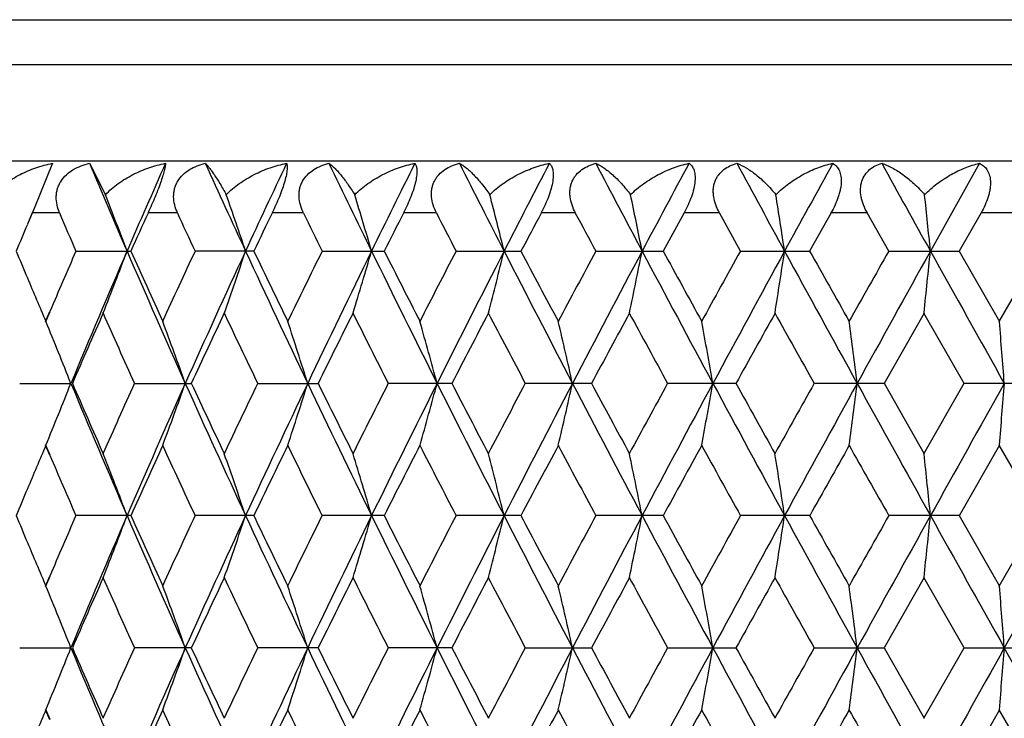
# Model space of a CAD drawing. Units: inches. Extents: x 0 to 11, y 0 to 8.5.
# Drawn here: x 4.9 to 5.1, y 5.6 to 5.7 of the extents above; entities that cross this region are included whole.
import ezdxf

# ---------------------------------------------------------------- set-up
doc = ezdxf.new("R2010")
doc.units = ezdxf.units.IN
doc.header["$LTSCALE"] = 0.605
doc.header["$MEASUREMENT"] = 0
doc.layers.get('0').update_dxf_attribs({"linetype": 'CONTINUOUS'})

msp = doc.modelspace()

# ---------------------------------------------------------------- linework, layer by layer
at = {"color": 7, "linetype": 'CONTINUOUS'}
for p, q in [((4.85494, 5.7065), (5.51094, 5.7065)), ((4.85994, 5.69784), (5.50594, 5.69784)), ((5.51094, 5.67918), (4.85494, 5.67918)), ((4.95587, 5.67877), (4.95231, 5.67004)), ((4.96302, 5.67877), (4.96609, 5.6727)), ((5.13495, 5.67877), (5.12549, 5.6618)), ((4.95194, 5.66917), (4.95102, 5.66698)), ((4.95231, 5.67004), (4.95103, 5.66699)), ((4.95725, 5.66918), (4.95195, 5.66918)), ((4.98004, 5.66918), (4.97434, 5.66918)), ((5.00438, 5.66918), (4.99831, 5.66918)), ((5.03007, 5.66918), (5.02369, 5.66918)), ((5.05692, 5.66918), (5.05028, 5.66918)), ((5.07789, 5.66917), (5.07385, 5.66179)), ((5.08474, 5.66918), (5.07788, 5.66918)), ((5.08878, 5.66179), (5.0847, 5.66917)), ((5.10629, 5.66917), (5.10215, 5.66179)), ((5.1133, 5.66918), (5.10627, 5.66918)), ((5.11744, 5.66179), (5.11326, 5.66917)), ((5.13528, 5.66917), (5.13106, 5.66179)), ((5.14239, 5.66918), (5.13526, 5.66918)), ((4.96044, 5.66181), (4.971, 5.66181)), ((4.99475, 5.66181), (4.98347, 5.66181)), ((5.00801, 5.66181), (5.01994, 5.66181)), ((5.03388, 5.66181), (5.04637, 5.66181)), ((5.06089, 5.66181), (5.07383, 5.66181)), ((5.08882, 5.66181), (5.10213, 5.66181)), ((5.11747, 5.66181), (5.13104, 5.66181)), ((5.13106, 5.66182), (5.13884, 5.64821)), ((5.13879, 5.64821), (5.14659, 5.66182)), ((4.95454, 5.64821), (4.95537, 5.65015)), ((4.95459, 5.6482), (4.95541, 5.65013)), ((5.12427, 5.64985), (5.11654, 5.63624)), ((5.13197, 5.63624), (5.12421, 5.64985)), ((4.94956, 5.63626), (4.95942, 5.63626)), ((4.97175, 5.63626), (4.98269, 5.63626)), ((4.99556, 5.63626), (5.00718, 5.63626)), ((5.03301, 5.63626), (5.02079, 5.63626)), ((5.05998, 5.63626), (5.04725, 5.63626)), ((5.08789, 5.63626), (5.07475, 5.63626)), ((5.11652, 5.63626), (5.10307, 5.63626)), ((5.11654, 5.63628), (5.12427, 5.62267)), ((5.12421, 5.62267), (5.13197, 5.63628)), ((5.14566, 5.63626), (5.132, 5.63626)), ((4.95537, 5.62238), (4.95454, 5.62431)), ((4.95541, 5.62239), (4.95459, 5.62433)), ((5.13884, 5.62431), (5.13106, 5.6107)), ((5.14659, 5.6107), (5.13879, 5.62431)), ((4.971, 5.61072), (4.96044, 5.61072)), ((4.99475, 5.61072), (4.98347, 5.61072)), ((5.01994, 5.61072), (5.00801, 5.61072)), ((5.04637, 5.61072), (5.03388, 5.61072)), ((5.07383, 5.61072), (5.06089, 5.61072)), ((5.10213, 5.61072), (5.08882, 5.61072)), ((5.13104, 5.61072), (5.11747, 5.61072)), ((5.13106, 5.61073), (5.13884, 5.59712)), ((5.13879, 5.59712), (5.14659, 5.61073)), ((5.1541, 5.61072), (5.13975, 5.58517)), ((4.95454, 5.59712), (4.95536, 5.59905)), ((4.95459, 5.59711), (4.95541, 5.59904)), ((5.12427, 5.59877), (5.11654, 5.58516)), ((5.13197, 5.58516), (5.12421, 5.59877)), ((4.94956, 5.58517), (4.95942, 5.58517)), ((4.98269, 5.58517), (4.97175, 5.58517)), ((5.00718, 5.58517), (4.99556, 5.58517)), ((5.03301, 5.58517), (5.02079, 5.58517)), ((5.04725, 5.58517), (5.05998, 5.58517)), ((5.07475, 5.58517), (5.08789, 5.58517)), ((5.10307, 5.58517), (5.11652, 5.58517)), ((5.11654, 5.58519), (5.12427, 5.57158)), ((5.12421, 5.57158), (5.13197, 5.58519)), ((5.132, 5.58517), (5.14566, 5.58517)), ((5.1541, 5.55963), (5.13975, 5.58517)), ((4.95537, 5.57129), (4.95454, 5.57322)), ((4.95541, 5.57131), (4.95459, 5.57324)), ((5.13884, 5.57322), (5.13106, 5.55961)), ((5.14659, 5.55961), (5.13879, 5.57322))]:
    msp.add_line(p, q, dxfattribs=at)
for centre, radius, start, end in [((6.84772, 6.47466), 2.04586, 202.89376, 203.41048), ((6.93586, 4.81078), 2.14191, 156.09373, 156.58917), ((7.13942, 6.65545), 2.36511, 204.39054, 204.8426), ((7.25398, 4.6151), 2.49136, 154.72619, 155.15688), ((7.52277, 6.88802), 2.78924, 205.69234, 206.07969), ((7.67724, 4.35995), 2.96125, 153.55359, 153.91962), ((8.04851, 7.20123), 3.37672, 206.79941, 207.12237), ((8.26847, 4.00966), 3.62388, 152.57501, 152.87678), ((8.81698, 7.65188), 4.24286, 207.71295, 207.97203), ((9.15709, 3.49101), 4.628, 151.78889, 152.02696), ((10.05701, 8.36934), 5.65061, 208.43462, 208.63042), ((10.6577, 2.6262), 6.33504, 151.193456, 151.368411), ((12.42649, 9.72536), 8.35567, 208.966181, 209.099228), ((4.13829, 5.34822), 0.88912, 20.65196, 21.40391), ((4.08546, 5.35652), 0.95768, 18.58912, 19.27803), ((4.00731, 5.36566), 1.05272, 16.33879, 16.95753), ((3.87671, 5.37279), 1.20168, 13.91661, 14.45225), ((3.6592, 5.37895), 1.43866, 11.33887, 11.78162), ((3.26617, 5.38394), 1.8521, 8.62842, 8.96938), ((2.43234, 5.38762), 2.70707, 5.81312, 6.04488), ((6.77661, 6.45123), 1.98037, 203.26007, 203.49265), ((6.93898, 4.77653), 2.15793, 155.56543, 155.78045), ((7.05537, 6.6276), 2.286, 204.78799, 204.99188), ((7.26604, 4.57232), 2.51906, 154.18803, 154.37432), ((7.41943, 6.8532), 2.68973, 206.11707, 206.29226), ((7.70298, 4.30454), 3.00679, 153.00914, 153.16683), ((7.91435, 7.15456), 3.24433, 207.24788, 207.39455), ((8.31739, 3.93402), 3.69928, 152.02741, 152.15674), ((8.62862, 7.58287), 4.05211, 208.18197, 208.3004), ((6.68023, 4.94057), 1.87559, 157.21381, 157.38553), ((6.67798, 6.38215), 1.87317, 202.6159, 202.78767), ((6.7607, 4.87931), 1.96301, 156.50764, 156.87869), ((6.83212, 4.85572), 2.02885, 156.58982, 157.37361), ((4.13913, 5.97505), 0.88821, 338.5243, 339.34933), ((6.96684, 6.52647), 2.17576, 203.41618, 204.15128), ((6.94901, 6.55165), 2.16894, 204.22108, 204.6159), ((7.0279, 4.7088), 2.2557, 155.00774, 155.38854), ((7.11894, 4.67765), 2.34254, 155.15751, 155.84412), ((4.08648, 5.96673), 0.95659, 340.65617, 341.41208), ((7.29397, 6.72727), 2.53553, 204.84821, 205.48598), ((7.2788, 6.75748), 2.53324, 205.62702, 205.9689), ((7.38265, 4.48855), 2.64871, 153.7072, 154.03509), ((7.49498, 4.44919), 2.75831, 153.92025, 154.50953), ((4.00903, 5.95742), 1.05092, 342.98331, 343.66259), ((7.73095, 6.99023), 3.02117, 206.08518, 206.62582), ((7.71991, 7.0277), 3.02579, 206.83431, 207.12348), ((7.86273, 4.19576), 3.18621, 152.60475, 152.88005), ((8.00887, 4.14268), 3.33218, 152.8774, 153.36982), ((3.87888, 5.95026), 1.19944, 345.4965, 346.08463), ((8.345, 7.35348), 3.71001, 207.12773, 207.57187), ((8.34123, 7.40225), 3.72628, 207.84422, 208.08113), ((8.55089, 3.78253), 3.96385, 151.69875, 151.92194), ((8.75598, 3.70409), 4.17381, 152.02757, 152.42389), ((3.66201, 5.94407), 1.43579, 348.176, 348.66218), ((9.27634, 7.89633), 4.76322, 207.97727, 208.32576), ((9.28763, 7.96484), 4.80207, 208.65861, 208.84382), ((9.62811, 3.1443), 5.19071, 150.98717, 151.15881), ((9.95124, 3.01195), 5.53013, 151.36902, 151.67012), ((3.27003, 5.93905), 1.84819, 350.99797, 351.3724), ((10.87315, 8.81555), 6.58077, 208.635545, 208.889249), ((10.92312, 8.92567), 6.67356, 209.279546, 209.413588), ((11.57918, 2.00118), 7.4266, 150.467994, 150.588593), ((12.19973, 1.72434), 8.09621, 150.900042, 151.106723), ((2.43829, 5.93535), 2.70108, 353.93292, 354.18746), ((14.30026, 10.76932), 10.50063, 209.104275, 209.263921), ((6.70741, 6.39451), 1.90509, 202.78764, 203.06286), ((6.82525, 4.82725), 2.0334, 156.13722, 156.55586), ((6.89582, 6.50367), 2.1106, 203.86217, 204.26678), ((7.11772, 4.64295), 2.35479, 154.68467, 155.05042), ((7.20924, 6.70006), 2.45607, 205.31495, 205.66666), ((7.50208, 4.40556), 2.78193, 153.43089, 153.74384), ((7.62523, 6.95574), 2.91966, 206.56894, 206.86793), ((8.0295, 4.08537), 3.37403, 152.37487, 152.63539), ((8.20445, 7.30593), 3.57155, 207.62517, 207.87186), ((8.80141, 3.62368), 4.24836, 151.51484, 151.72345), ((9.07123, 7.82249), 4.55542, 208.48541, 208.68033), ((10.0504, 2.88617), 5.67355, 150.84874, 151.00598), ((10.52547, 8.67861), 6.21762, 209.151721, 209.295419), ((4.15796, 5.31878), 0.86205, 21.60993, 22.46574), ((4.11585, 5.32726), 0.91917, 19.64361, 20.43554), ((4.05005, 5.33536), 1.0014, 17.48646, 18.20387), ((3.95188, 5.34436), 1.1171, 15.14741, 15.78257), ((3.78509, 5.35105), 1.30284, 12.64504, 13.18355), ((3.4975, 5.35667), 1.61041, 9.99791, 10.42939), ((2.94232, 5.36104), 2.1864, 7.23144, 7.54683), ((1.58205, 5.36403), 3.5681, 4.37574, 4.56798), ((4.15791, 5.95376), 0.8621, 337.53406, 338.38982), ((6.83165, 6.41659), 2.02833, 202.62599, 203.40999), ((6.81382, 6.44026), 2.02092, 203.44252, 203.86374), ((6.88278, 4.77466), 2.09633, 155.73162, 156.13899), ((6.96601, 4.74641), 2.17485, 155.8484, 156.58382), ((4.1158, 5.94528), 0.91923, 339.56428, 340.35616), ((7.11846, 6.59464), 2.342, 204.15553, 204.84229), ((7.10303, 6.62267), 2.33855, 204.94801, 205.31631), ((7.19235, 4.58051), 2.43736, 154.3318, 154.68622), ((7.29294, 4.54573), 2.53439, 154.51375, 155.15181), ((4.05, 5.93718), 1.00146, 341.79596, 342.51332), ((7.49449, 6.82308), 2.75776, 205.49016, 206.07956), ((7.48254, 6.85724), 2.7601, 206.25466, 206.57009), ((7.60248, 4.32822), 2.8942, 153.13061, 153.43223), ((7.72963, 4.28294), 3.0197, 153.37395, 153.91486), ((3.95184, 5.92818), 1.11715, 344.21727, 344.8524), ((8.00841, 7.1296), 3.33167, 206.62992, 207.12241), ((8.00213, 7.1729), 3.34318, 207.36317, 207.62611), ((8.17203, 3.98364), 3.53493, 152.12675, 152.376), ((8.3432, 3.91997), 3.70799, 152.42795, 152.87233), ((3.78505, 5.92148), 1.30288, 346.81632, 347.35481), ((8.75565, 7.56824), 4.17343, 207.5759, 207.97225), ((8.76004, 7.62648), 4.20134, 208.27519, 208.48614), ((9.02091, 3.47744), 4.49812, 151.31835, 151.51576), ((9.2737, 3.3776), 4.76023, 151.6741, 152.02281), ((3.49747, 5.91586), 1.61044, 349.5705, 350.00197), ((9.95128, 8.26058), 5.53017, 208.32972, 208.63081), ((9.97977, 8.34707), 5.59274, 208.99272, 209.15224), ((10.43568, 2.64415), 6.11473, 150.703335, 150.849453), ((10.86871, 2.45941), 6.5757, 151.110649, 151.364549), ((2.94234, 5.91148), 2.18638, 352.45309, 352.76848), ((12.20111, 9.54893), 8.09777, 208.89316, 209.099801), ((14.29044, 0.5087), 10.48937, 150.736018, 150.895836), ((1.58227, 5.90848), 3.56789, 355.43196, 355.62421), ((6.71304, 4.87562), 1.9112, 156.93737, 157.21173), ((6.96105, 4.7154), 2.18217, 155.38516, 155.7776), ((7.0409, 6.56972), 2.27001, 204.61238, 204.99078), ((7.29465, 4.50738), 2.55085, 154.03219, 154.37171), ((7.40006, 6.7925), 2.6681, 205.96584, 206.29136), ((7.74167, 4.23374), 3.05022, 152.87761, 153.16447), ((7.88716, 7.08933), 3.21369, 207.1209, 207.39384), ((8.37304, 3.85338), 3.76229, 151.91997, 152.15462), ((8.58764, 7.50967), 4.00554, 208.07901, 208.29988), ((9.33882, 3.27959), 4.86046, 151.15729, 151.34028), ((9.68975, 8.16227), 5.26112, 208.84216, 209.0115), ((11.01979, 2.29251), 6.78445, 150.587529, 150.719383), ((11.70383, 9.34176), 7.56976, 209.412392, 209.530713), ((6.76919, 6.39686), 1.97225, 203.1219, 203.4912), ((4.13903, 5.29743), 0.88832, 20.65054, 21.47546), ((4.08636, 5.30576), 0.95671, 18.58781, 19.34361), ((4.0039, 5.31357), 1.05627, 16.33899, 17.01481), ((3.8787, 5.32222), 1.19962, 13.91529, 14.50332), ((3.66178, 5.32841), 1.43602, 11.33776, 11.82385), ((3.26971, 5.33342), 1.84851, 8.62755, 9.00191), ((2.43773, 5.33711), 2.70165, 5.81252, 6.067), ((6.68079, 4.88919), 1.87622, 157.2124, 157.38388), ((6.67537, 6.32991), 1.87032, 202.61416, 202.78638), ((6.75641, 4.83003), 1.95836, 156.50617, 156.87821), ((6.8276, 4.80653), 2.02395, 156.58827, 157.37398), ((4.13882, 5.9241), 0.88855, 338.52354, 339.3482), ((6.96082, 6.47269), 2.16917, 203.41419, 204.15154), ((6.94477, 6.49859), 2.16427, 204.21949, 204.61519), ((7.02265, 4.6601), 2.24993, 155.00645, 155.38826), ((7.11378, 4.62889), 2.33687, 155.15619, 155.84447), ((4.08614, 5.91577), 0.95695, 340.65547, 341.41104), ((7.28701, 6.67288), 2.52782, 204.84645, 205.48617), ((7.27392, 6.70398), 2.52781, 205.62561, 205.96825), ((7.37654, 4.44042), 2.64193, 153.70612, 154.03488), ((7.48895, 4.401), 2.75162, 153.91914, 154.50986), ((4.00366, 5.90796), 1.05653, 342.98436, 343.65999), ((7.72272, 6.93503), 3.01196, 206.08366, 206.62595), ((7.71417, 6.97364), 3.01933, 206.8331, 207.1229), ((7.85544, 4.1484), 3.17803, 152.60388, 152.87991), ((8.00163, 4.09524), 3.32408, 152.87651, 153.37013), ((3.87837, 5.89931), 1.19996, 345.49598, 346.08381), ((8.33492, 7.29714), 3.69865, 207.12644, 207.57195), ((8.33428, 7.34741), 3.71838, 207.84319, 208.08062), ((8.54187, 3.73624), 3.95364, 151.69808, 151.92186), ((8.74696, 3.65774), 4.16363, 152.02689, 152.42418), ((3.6614, 5.89312), 1.43641, 348.17557, 348.6615), ((9.26341, 7.83828), 4.74853, 207.97621, 208.32578), ((9.27884, 7.90887), 4.79201, 208.65776, 208.84337), ((9.61635, 3.09969), 5.17727, 150.9867, 151.15879), ((9.93931, 2.96732), 5.51657, 151.36855, 151.67039), ((3.26925, 5.8881), 1.84898, 350.99764, 351.37188), ((10.85518, 8.75454), 6.56024, 208.634716, 208.889215), ((10.9112, 8.8678), 6.65985, 209.278882, 209.41321), ((11.56233, 1.95959), 7.40725, 150.46772, 150.588644), ((12.18221, 1.68296), 8.07617, 150.899773, 151.106969), ((2.43715, 5.8844), 2.70223, 353.93269, 354.1871), ((14.27096, 10.70179), 10.46703, 209.103674, 209.263833), ((6.70266, 6.34138), 1.89992, 202.78635, 203.06217), ((6.8195, 4.77866), 2.02713, 156.13618, 156.55614), ((6.88915, 6.44958), 2.10329, 203.86075, 204.2668), ((7.11116, 4.59492), 2.34754, 154.68378, 155.0507), ((7.20155, 6.64527), 2.44754, 205.31368, 205.66665), ((7.49443, 4.35826), 2.77338, 153.43016, 153.74411), ((7.61613, 6.90004), 2.90946, 206.56783, 206.86789), ((8.02033, 4.03904), 3.36371, 152.3743, 152.63565), ((8.19335, 7.24896), 3.55899, 207.62421, 207.87179), ((8.79003, 3.57873), 4.23543, 151.51443, 151.72369), ((9.05704, 7.76363), 4.53924, 208.48461, 208.68024), ((10.03543, 2.8434), 5.65643, 150.84848, 151.00622), ((10.50588, 8.61651), 6.19515, 209.151069, 209.295299), ((4.15726, 5.26741), 0.86281, 21.6102, 22.46518), ((4.1151, 5.2759), 0.91998, 19.64386, 20.43502), ((4.04921, 5.284), 1.00228, 17.48669, 18.2034), ((3.94537, 5.29147), 1.12385, 15.14925, 15.78053), ((3.78393, 5.2997), 1.30403, 12.64522, 13.18318), ((3.49605, 5.30533), 1.61188, 9.99806, 10.4291), ((2.94034, 5.3097), 2.18839, 7.23155, 7.54662), ((1.5788, 5.31268), 3.57136, 4.37581, 4.56785), ((4.15748, 5.90284), 0.86257, 337.53504, 338.39026), ((6.82982, 6.36476), 2.02636, 202.62667, 203.41143), ((6.81042, 6.38772), 2.01722, 203.44311, 203.86514), ((6.88068, 4.72456), 2.09401, 155.73247, 156.14031), ((6.96379, 4.69635), 2.1724, 155.84905, 156.58529), ((4.11533, 5.89435), 0.91972, 339.56518, 340.35657), ((7.11627, 6.5426), 2.33961, 204.1561, 204.84357), ((7.09904, 6.56975), 2.33417, 204.94852, 205.31753), ((7.19005, 4.53057), 2.43479, 154.33256, 154.68737), ((7.29049, 4.49583), 2.53166, 154.51433, 155.15308), ((4.04948, 5.88625), 1.002, 341.79678, 342.51369), ((7.49179, 6.77073), 2.75478, 205.49063, 206.08067), ((7.47774, 6.8038), 2.75476, 206.25507, 206.57113), ((7.59994, 4.27846), 2.89133, 153.13127, 153.43321), ((7.72692, 4.23324), 3.01665, 153.37447, 153.91592), ((3.94567, 5.87879), 1.12354, 344.21963, 344.8511), ((8.00494, 7.0768), 3.3278, 206.63029, 207.12336), ((7.99615, 7.11873), 3.33645, 207.36349, 207.62697), ((8.16922, 3.93407), 3.53173, 152.12732, 152.37681), ((8.34021, 3.87047), 3.7046, 152.4284, 152.87319), ((3.78442, 5.87052), 1.30352, 346.81692, 347.3551), ((8.75092, 7.5147), 4.1681, 207.57616, 207.97303), ((8.75218, 7.57118), 4.19242, 208.27542, 208.48683), ((9.01787, 3.42805), 4.49464, 151.31883, 151.5164), ((9.27046, 3.32829), 4.75653, 151.67449, 152.02347), ((3.49669, 5.8649), 1.61123, 349.57098, 350.0022), ((9.94418, 8.20567), 5.52211, 208.32989, 208.63142), ((9.96851, 8.28975), 5.57987, 208.99286, 209.15276), ((10.43269, 2.59478), 6.11129, 150.703723, 150.849931), ((10.86561, 2.41008), 6.57214, 151.110974, 151.365011), ((2.94127, 5.86052), 2.18746, 352.45344, 352.76865), ((12.18837, 9.49082), 8.08323, 208.893229, 209.100243), ((14.29006, 0.45787), 10.48891, 150.736278, 150.896103), ((1.58051, 5.85752), 3.56965, 355.43217, 355.62432), ((6.71144, 4.82525), 1.90945, 156.93853, 157.21299), ((6.95992, 4.66487), 2.18091, 155.38621, 155.77889), ((7.03936, 6.51797), 2.26834, 204.61335, 204.99205), ((7.29348, 4.45691), 2.54952, 154.0331, 154.37282), ((7.39813, 6.74051), 2.66598, 205.96666, 206.29246), ((7.74048, 4.18331), 3.04885, 152.87839, 153.16539), ((7.88464, 7.037), 3.21088, 207.12158, 207.39478), ((8.3719, 3.80295), 3.76098, 151.92062, 152.15536), ((8.58414, 7.45676), 4.0016, 208.07955, 208.30065), ((9.338, 3.22901), 4.8595, 151.15781, 151.34084), ((9.68441, 8.10828), 5.25505, 208.84256, 209.0121), ((11.02017, 2.24126), 6.78487, 150.587926, 150.719776), ((11.69417, 9.28527), 7.5587, 209.412654, 209.531152)]:
    msp.add_arc(centre, radius, start, end, dxfattribs=at)
for points, knots in [([(4.94439, 5.6727), (4.94512, 5.67349), (4.94677, 5.67493), (4.94957, 5.67666), (4.95263, 5.67797), (4.95478, 5.67855), (4.95587, 5.67877)], [0, 0, 0, 0, 0.245767, 0.49502, 0.746774, 1, 1, 1, 1]), ([(4.95725, 5.66918), (4.95704, 5.66968), (4.9567, 5.6707), (4.95656, 5.67204), (4.95665, 5.67311), (4.95683, 5.67388), (4.95712, 5.67463), (4.95764, 5.67557), (4.95853, 5.67662), (4.95987, 5.67759), (4.96139, 5.67831), (4.96247, 5.67864), (4.96302, 5.67877)], [0, 0, 0, 0, 0.123932, 0.246431, 0.307413, 0.368413, 0.429587, 0.491067, 0.615273, 0.741727, 0.870142, 1, 1, 1, 1]), ([(4.96609, 5.6727), (4.96684, 5.67349), (4.96853, 5.67493), (4.97138, 5.67665), (4.97445, 5.67797), (4.97661, 5.67855), (4.97771, 5.67877)], [0, 0, 0, 0, 0.247223, 0.497138, 0.748468, 1, 1, 1, 1]), ([(4.97771, 5.67877), (4.97771, 5.6787), (4.9777, 5.67853), (4.97765, 5.67812), (4.97751, 5.67745), (4.97723, 5.67647), (4.97683, 5.67525), (4.97631, 5.67383), (4.97548, 5.67178), (4.9748, 5.67022), (4.97434, 5.66918)], [0, 0, 0, 0, 0.021681, 0.04887, 0.121705, 0.221521, 0.3493, 0.500383, 0.665878, 1, 1, 1, 1]), ([(4.98004, 5.66918), (4.97981, 5.66968), (4.97944, 5.6707), (4.97925, 5.67204), (4.9793, 5.6731), (4.97945, 5.67388), (4.97971, 5.67463), (4.98019, 5.67557), (4.98103, 5.67662), (4.98233, 5.67759), (4.98381, 5.67832), (4.98486, 5.67864), (4.9854, 5.67877)], [0, 0, 0, 0, 0.126695, 0.251172, 0.312724, 0.373975, 0.435088, 0.49623, 0.619179, 0.744108, 0.871152, 1, 1, 1, 1]), ([(4.9854, 5.67877), (4.98553, 5.67865), (4.98579, 5.67836), (4.98619, 5.67787), (4.98664, 5.67726), (4.98734, 5.67626), (4.98829, 5.67473), (4.98904, 5.67342), (4.98944, 5.6727)], [0, 0, 0, 0, 0.071885, 0.159562, 0.262541, 0.380511, 0.6608, 1, 1, 1, 1]), ([(4.98944, 5.6727), (4.99021, 5.67349), (4.99192, 5.67492), (4.99479, 5.67665), (4.99786, 5.67796), (5.00002, 5.67855), (5.0011, 5.67877)], [0, 0, 0, 0, 0.249056, 0.499702, 0.75046, 1, 1, 1, 1]), ([(5.0011, 5.67877), (5.00113, 5.6787), (5.00118, 5.67853), (5.00121, 5.67826), (5.00122, 5.67792), (5.00119, 5.67735), (5.00105, 5.67647), (5.00074, 5.67524), (5.00028, 5.67382), (4.9995, 5.67176), (4.9988, 5.67021), (4.99831, 5.66918)], [0, 0, 0, 0, 0.022732, 0.050218, 0.083182, 0.122261, 0.220358, 0.346411, 0.49644, 0.662015, 1, 1, 1, 1]), ([(5.00438, 5.66918), (5.00413, 5.66968), (5.00373, 5.67069), (5.00349, 5.67204), (5.00351, 5.6731), (5.00362, 5.67388), (5.00384, 5.67463), (5.00428, 5.67557), (5.00507, 5.67661), (5.00631, 5.67759), (5.00774, 5.67832), (5.00876, 5.67864), (5.00928, 5.67877)], [0, 0, 0, 0, 0.129799, 0.25671, 0.319069, 0.380784, 0.442006, 0.502913, 0.624576, 0.747658, 0.872806, 1, 1, 1, 1]), ([(5.00928, 5.67877), (5.00945, 5.67865), (5.00981, 5.67837), (5.01035, 5.67788), (5.01093, 5.67727), (5.01179, 5.67627), (5.01293, 5.67475), (5.0138, 5.67343), (5.01426, 5.6727)], [0, 0, 0, 0, 0.07948, 0.172335, 0.278322, 0.397121, 0.673198, 1, 1, 1, 1]), ([(5.01426, 5.6727), (5.01504, 5.67349), (5.01676, 5.67492), (5.01963, 5.67664), (5.02268, 5.67796), (5.02481, 5.67855), (5.02589, 5.67877)], [0, 0, 0, 0, 0.251262, 0.502717, 0.752758, 1, 1, 1, 1]), ([(5.02589, 5.67877), (5.026, 5.67862), (5.02612, 5.67834), (5.02622, 5.67792), (5.02627, 5.67753), (5.02627, 5.67706), (5.02623, 5.67632), (5.02604, 5.67524), (5.02565, 5.67382), (5.0251, 5.67228), (5.02444, 5.67072), (5.02394, 5.66969), (5.02369, 5.66918)], [0, 0, 0, 0, 0.054733, 0.08861, 0.127897, 0.173216, 0.224999, 0.348987, 0.496937, 0.661163, 0.831592, 1, 1, 1, 1]), ([(5.03007, 5.66918), (5.02981, 5.66968), (5.02938, 5.67069), (5.0291, 5.67203), (5.02907, 5.6731), (5.02916, 5.67388), (5.02934, 5.67463), (5.02964, 5.67533), (5.03002, 5.67598), (5.03066, 5.67677), (5.03163, 5.67759), (5.033, 5.67832), (5.03398, 5.67864), (5.03449, 5.67877)], [0, 0, 0, 0, 0.133169, 0.262916, 0.326302, 0.388691, 0.450191, 0.510971, 0.571356, 0.631611, 0.752501, 0.875176, 1, 1, 1, 1]), ([(5.03449, 5.67877), (5.0347, 5.67865), (5.03515, 5.67838), (5.03582, 5.67788), (5.03652, 5.67728), (5.03754, 5.67628), (5.03886, 5.67477), (5.03986, 5.67343), (5.04036, 5.6727)], [0, 0, 0, 0, 0.086613, 0.184402, 0.293247, 0.412926, 0.684949, 1, 1, 1, 1]), ([(5.04036, 5.6727), (5.04115, 5.67348), (5.04287, 5.67491), (5.04571, 5.67664), (5.04872, 5.67795), (5.05081, 5.67855), (5.05186, 5.67877)], [0, 0, 0, 0, 0.253856, 0.506203, 0.755381, 1, 1, 1, 1]), ([(5.05186, 5.67877), (5.05202, 5.67863), (5.05231, 5.67825), (5.05256, 5.67748), (5.05265, 5.67648), (5.05253, 5.67524), (5.05222, 5.67382), (5.05171, 5.67228), (5.05105, 5.67071), (5.05054, 5.66969), (5.05028, 5.66918)], [0, 0, 0, 0, 0.061752, 0.13767, 0.234468, 0.356329, 0.501448, 0.663138, 0.831969, 1, 1, 1, 1]), ([(5.05692, 5.66918), (5.05666, 5.66968), (5.05621, 5.67069), (5.05588, 5.67203), (5.05581, 5.6731), (5.05586, 5.67388), (5.05601, 5.67462), (5.05627, 5.67533), (5.05662, 5.67598), (5.0572, 5.67677), (5.05811, 5.67759), (5.0594, 5.67832), (5.06034, 5.67864), (5.06082, 5.67877)], [0, 0, 0, 0, 0.13684, 0.269871, 0.334539, 0.397853, 0.459855, 0.520673, 0.580649, 0.640105, 0.758547, 0.878227, 1, 1, 1, 1]), ([(5.06082, 5.67877), (5.06108, 5.67866), (5.06161, 5.67839), (5.0624, 5.67789), (5.06323, 5.67728), (5.06439, 5.6763), (5.06589, 5.67479), (5.067, 5.67344), (5.06755, 5.6727)], [0, 0, 0, 0, 0.092886, 0.195099, 0.306557, 0.427087, 0.695545, 1, 1, 1, 1]), ([(5.06755, 5.6727), (5.06834, 5.67348), (5.07004, 5.6749), (5.07284, 5.67663), (5.07578, 5.67795), (5.07782, 5.67855), (5.07884, 5.67877)], [0, 0, 0, 0, 0.256866, 0.510205, 0.758363, 1, 1, 1, 1]), ([(5.07884, 5.67877), (5.07904, 5.67863), (5.07942, 5.67827), (5.07982, 5.6775), (5.08003, 5.67649), (5.08002, 5.67525), (5.07978, 5.67381), (5.07914, 5.67173), (5.07843, 5.67019), (5.07788, 5.66918)], [0, 0, 0, 0, 0.06999, 0.150227, 0.247714, 0.367609, 0.509441, 0.667713, 1, 1, 1, 1]), ([(5.08474, 5.66918), (5.08446, 5.66968), (5.08399, 5.67069), (5.08363, 5.67203), (5.08352, 5.6731), (5.08353, 5.67387), (5.08365, 5.67462), (5.08386, 5.67533), (5.08417, 5.67598), (5.08469, 5.67676), (5.08553, 5.67759), (5.08674, 5.67832), (5.08763, 5.67864), (5.08809, 5.67877)], [0, 0, 0, 0, 0.140725, 0.27742, 0.343602, 0.408081, 0.470806, 0.531838, 0.591506, 0.650173, 0.765911, 0.882033, 1, 1, 1, 1]), ([(5.08809, 5.67877), (5.08871, 5.67854), (5.08999, 5.67789), (5.09187, 5.67656), (5.0938, 5.67481), (5.09502, 5.67345), (5.09562, 5.6727)], [0, 0, 0, 0, 0.204213, 0.43926, 0.704754, 1, 1, 1, 1]), ([(5.09562, 5.6727), (5.0964, 5.67348), (5.09807, 5.6749), (5.1008, 5.67663), (5.10365, 5.67795), (5.10562, 5.67855), (5.1066, 5.67877)], [0, 0, 0, 0, 0.260329, 0.514777, 0.761752, 1, 1, 1, 1]), ([(5.1066, 5.67877), (5.10685, 5.67864), (5.10731, 5.67829), (5.10785, 5.67752), (5.1082, 5.67651), (5.10829, 5.67525), (5.10816, 5.67409), (5.10793, 5.67309), (5.10761, 5.67203), (5.10708, 5.6707), (5.10656, 5.66968), (5.10627, 5.66918)], [0, 0, 0, 0, 0.078522, 0.163944, 0.262893, 0.381143, 0.519448, 0.595017, 0.673694, 0.836161, 1, 1, 1, 1]), ([(5.1133, 5.66918), (5.11302, 5.66968), (5.11265, 5.67044), (5.11228, 5.67151), (5.11203, 5.67255), (5.11191, 5.67385), (5.11216, 5.67532), (5.11278, 5.67659), (5.1137, 5.67759), (5.11482, 5.67832), (5.11565, 5.67864), (5.11607, 5.67877)], [0, 0, 0, 0, 0.144865, 0.216031, 0.285795, 0.419459, 0.544375, 0.661569, 0.774473, 0.886553, 1, 1, 1, 1]), ([(5.11607, 5.67877), (5.11677, 5.67854), (5.1182, 5.6779), (5.12028, 5.67657), (5.12239, 5.67483), (5.12371, 5.67345), (5.12436, 5.6727)], [0, 0, 0, 0, 0.212158, 0.449945, 0.712843, 1, 1, 1, 1]), ([(5.12436, 5.6727), (5.12512, 5.67347), (5.12674, 5.67489), (5.12939, 5.67662), (5.13212, 5.67794), (5.13401, 5.67855), (5.13495, 5.67877)], [0, 0, 0, 0, 0.264309, 0.520006, 0.765612, 1, 1, 1, 1]), ([(5.13495, 5.67877), (5.13523, 5.67864), (5.13578, 5.6783), (5.13646, 5.67754), (5.13693, 5.67652), (5.13713, 5.67526), (5.13706, 5.67409), (5.13686, 5.67309), (5.13658, 5.67202), (5.13607, 5.6707), (5.13554, 5.66968), (5.13526, 5.66918)], [0, 0, 0, 0, 0.086853, 0.177932, 0.279072, 0.396185, 0.531096, 0.604556, 0.681048, 0.839401, 1, 1, 1, 1])]:
    msp.add_open_spline(points, degree=3, knots=knots, dxfattribs=at)

doc.saveas('drawing.dxf')
